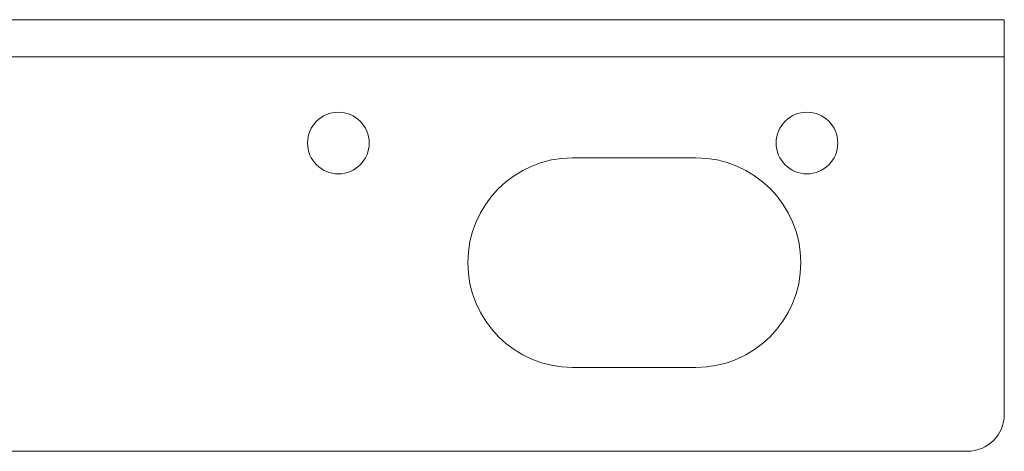
# Model space of a CAD drawing. Units: inches. Extents: x -574 to 1260, y -227 to 172.
# Drawn here: x 236 to 239, y 115 to 117 of the extents above; entities that cross this region are included whole.
import ezdxf

# ---------------------------------------------------------------- set-up
doc = ezdxf.new("R2010")
doc.units = ezdxf.units.IN
doc.header["$MEASUREMENT"] = 0

msp = doc.modelspace()

# ---------------------------------------------------------------- linework, layer by layer
at = {"color": 7, "linetype": 'Continuous', "lineweight": 15}
for p, q in [((235.381, 116.779), (238.6468, 116.779)), ((238.6468, 116.779), (238.6468, 116.6609)), ((238.6468, 115.5192), (238.6468, 116.6609)), ((237.6625, 116.3381), (237.2688, 116.3381)), ((237.2688, 115.6688), (237.6625, 115.6688)), ((238.5287, 115.4011), (234.5838, 115.4011))]:
    msp.add_line(p, q, dxfattribs=at)
at = {"color": 8, "linetype": 'Continuous', "lineweight": 15}
msp.add_line((238.6468, 116.6609), (235.381, 116.6609), dxfattribs=at)
at = {"color": 7, "linetype": 'Continuous', "lineweight": 15}
for centre in [(236.5208, 116.3853), (238.0168, 116.3853)]:
    msp.add_circle(centre, 0.0984, dxfattribs=at)
for centre, radius, start, end in [((237.2688, 116.0034), 0.3346, 90, 270), ((237.6625, 116.0034), 0.3346, 270, 90), ((238.5287, 115.5192), 0.1181, 270, 0)]:
    msp.add_arc(centre, radius, start, end, dxfattribs=at)

doc.saveas('drawing.dxf')
